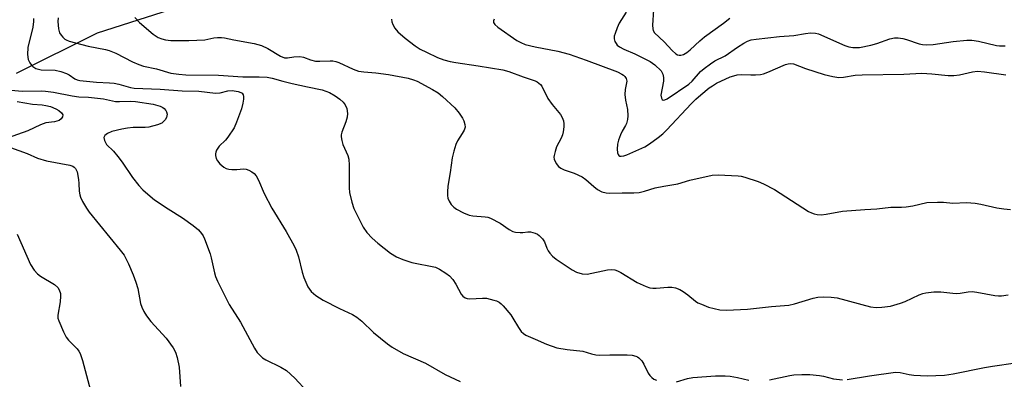
# Model space of a CAD drawing. Units: inches. Extents: x 1225771 to 1231771, y 581453 to 585454.
# Drawn here: x 1226848 to 1227138, y 582965 to 583070 of the extents above; entities that cross this region are included whole.
import ezdxf

# ---------------------------------------------------------------- set-up
doc = ezdxf.new("R2010")
doc.units = ezdxf.units.IN
doc.header["$MEASUREMENT"] = 0
doc.layers.add('HYDRO-Single Line Stream', color=4, linetype='Continuous')
doc.layers.add('Undefined', color=1, linetype='Continuous')

msp = doc.modelspace()

# ---------------------------------------------------------------- linework, layer by layer
at = {"layer": 'HYDRO-Single Line Stream'}
msp.add_lwpolyline([(1226847.49, 583054.74), (1226871.25, 583066.62), (1226928.93, 583085.11), (1226990.37, 583107.4), (1227007.63, 583110.3), (1227025.12, 583110.02), (1227037.85, 583108.33), (1227044.79, 583109.17), (1227056.09, 583113.62), (1227063.19, 583120.23), (1227068.69, 583129.4), (1227075.79, 583137.6), (1227079.94, 583140.21), (1227085.28, 583143.63), (1227098.13, 583153.26), (1227107.64, 583156.7), (1227124.71, 583159.6), (1227132.03, 583164.22), (1227136.56, 583170.02), (1227143.62, 583182.58)], dxfattribs=at)
at = {"layer": 'Undefined'}
for points, elevation in [([(1227034.79, 583073.34), (1227034.52, 583068.83), (1227034.56, 583067.75), (1227034.7, 583067.25), (1227035.11, 583066.61), (1227037.9, 583063.97), (1227040.31, 583061.37), (1227041.39, 583060.43), (1227041.85, 583060.17), (1227042.35, 583060.04), (1227042.86, 583060.07), (1227043.64, 583060.28), (1227044.64, 583060.86), (1227045.56, 583061.61), (1227048.39, 583064.27), (1227049.75, 583065.43), (1227055.41, 583069.45), (1227057.25, 583070.95)], 466), ([(1226852.43, 583070.82), (1226852.46, 583069.99), (1226852.21, 583068.3), (1226850.8, 583062.29), (1226850.73, 583060.24), (1226850.92, 583058.8), (1226851.36, 583057.76), (1226851.83, 583057.06), (1226852.21, 583056.67), (1226853.13, 583056.15), (1226853.91, 583055.89), (1226854.7, 583055.73), (1226858.79, 583055.61), (1226860.52, 583055.25), (1226862.19, 583054.67), (1226862.95, 583054.23), (1226864.62, 583053.08), (1226865.32, 583052.76), (1226866.11, 583052.55), (1226870.95, 583052.07), (1226874.8, 583051.9), (1226876.16, 583051.78), (1226877.51, 583051.51), (1226880.94, 583050.58), (1226882.1, 583050.38), (1226889.68, 583050.01), (1226896.19, 583049.54), (1226901.06, 583049.44), (1226906.01, 583048.89), (1226907.35, 583048.98), (1226909.6, 583049.54), (1226910.9, 583049.61), (1226912.63, 583049.35), (1226913.41, 583049.09), (1226913.8, 583048.85), (1226914.14, 583048.41), (1226914.25, 583047.93), (1226914.22, 583047.11), (1226914.04, 583045.97), (1226913.61, 583044.24), (1226912.17, 583040.29), (1226911.42, 583038.67), (1226909.65, 583035.91), (1226908.91, 583035.03), (1226907.1, 583033.24), (1226906.26, 583032.06), (1226906.04, 583031.54), (1226905.95, 583031.01), (1226906, 583030.49), (1226906.22, 583029.69), (1226906.57, 583028.94), (1226907.3, 583028.07), (1226908.38, 583027.13), (1226909.09, 583026.71), (1226909.91, 583026.51), (1226910.77, 583026.44), (1226912.24, 583026.45), (1226914.18, 583026.59), (1226914.98, 583026.53), (1226915.74, 583026.26), (1226916.69, 583025.71), (1226917.35, 583025.21), (1226917.91, 583024.57), (1226918.62, 583023.3), (1226920.31, 583019.31), (1226922.5, 583015.07), (1226926.79, 583008.16), (1226929.09, 583004), (1226929.66, 583002.64), (1226930.34, 583000.67), (1226931.46, 582996.21), (1226931.98, 582994.61), (1226933.12, 582991.91), (1226933.6, 582991.17), (1226934.16, 582990.49), (1226935.47, 582989.37), (1226937.62, 582987.97), (1226942.49, 582985.51), (1226946.23, 582983.72), (1226947.51, 582982.99), (1226949.06, 582981.76), (1226952.45, 582978.46), (1226956.53, 582975.14), (1226957.93, 582974.11), (1226961.17, 582972.32), (1226967.72, 582969.44), (1226973.52, 582966.15), (1226977.93, 582964)], 478), ([(1226859.71, 583071.04), (1226859.62, 583069.9), (1226859.78, 583067.81), (1226860.14, 583066.63), (1226860.55, 583065.95), (1226861.06, 583065.33), (1226861.64, 583064.79), (1226862.04, 583064.52), (1226862.93, 583064.16), (1226868.49, 583062.67), (1226873.6, 583061.69), (1226874.74, 583061.39), (1226876.63, 583060.61), (1226881.59, 583058.06), (1226883.41, 583057.28), (1226884.79, 583056.8), (1226888.67, 583055.98), (1226892.88, 583054.74), (1226895.2, 583054.41), (1226897.25, 583054.29), (1226906.84, 583054.13), (1226914.02, 583053.66), (1226918.85, 583053.68), (1226921.13, 583053.55), (1226922.65, 583053.23), (1226925.78, 583052.35), (1226928.54, 583051.69), (1226933.03, 583050.69), (1226937.33, 583049.87), (1226939.48, 583049.08), (1226941.19, 583048.07), (1226942.53, 583047.11), (1226943.52, 583046.25), (1226944.16, 583045.41), (1226944.58, 583044.39), (1226944.79, 583042.93), (1226944.72, 583041.8), (1226944.33, 583040.44), (1226943.15, 583037.42), (1226942.97, 583036.58), (1226942.97, 583036.03), (1226943.13, 583034.91), (1226943.42, 583033.8), (1226944.85, 583030.55), (1226945.18, 583029.44), (1226945.29, 583027.72), (1226945.26, 583021.05), (1226945.35, 583019.61), (1226946.03, 583016.82), (1226946.66, 583014.91), (1226949.43, 583009.48), (1226950.47, 583007.89), (1226952.03, 583006.25), (1226953.72, 583004.7), (1226957.45, 583001.82), (1226959.2, 583000.73), (1226961.03, 582999.96), (1226963.72, 582999.03), (1226970.63, 582997.67), (1226971.83, 582997.12), (1226973.73, 582995.95), (1226974.82, 582995.1), (1226975.74, 582994.04), (1226976.7, 582992.64), (1226978.21, 582989.75), (1226978.76, 582989.11), (1226979.45, 582988.67), (1226979.97, 582988.48), (1226980.79, 582988.38), (1226984.55, 582988.56), (1226985.68, 582988.51), (1226987.86, 582988.01), (1226988.65, 582987.75), (1226989.39, 582987.41), (1226990.03, 582986.89), (1226990.62, 582986.29), (1226992.82, 582983.68), (1226993.46, 582982.71), (1226995.04, 582979.91), (1226995.91, 582978.77), (1226996.54, 582978.2), (1226997.22, 582977.72), (1227000, 582976.47)], 476), ([(1226882.24, 583071.15), (1226883.66, 583069.66), (1226887.69, 583066.26), (1226889.09, 583065.28), (1226890.15, 583064.85), (1226891.23, 583064.59), (1226892.85, 583064.4), (1226898.09, 583064.33), (1226902.81, 583064.6), (1226905.47, 583065.1), (1226906.61, 583065.24), (1226907.76, 583065.28), (1226908.59, 583065.19), (1226911.34, 583064.57), (1226917.33, 583063.44), (1226919.5, 583062.88), (1226921.32, 583062), (1226925.06, 583059.77), (1226926.3, 583059.28), (1226927.19, 583059.21), (1226929.03, 583059.58), (1226930.76, 583059.69), (1226931.86, 583059.49), (1226933.95, 583058.68), (1226935.37, 583058.31), (1226936.69, 583058.24), (1226939.67, 583058.42), (1226940.53, 583058.34), (1226941.39, 583058.16), (1226942.22, 583057.87), (1226946.45, 583055.91), (1226948.03, 583055.37), (1226949.62, 583055.13), (1226953.1, 583054.81), (1226956.82, 583054.31), (1226962.65, 583053.27), (1226964.22, 583052.82), (1226965.25, 583052.42), (1226969.78, 583049.99), (1226971.42, 583048.92), (1226972.75, 583047.91), (1226976.33, 583044.54), (1226977.62, 583042.94), (1226978.64, 583041.51), (1226979.02, 583040.74), (1226979.34, 583039.66), (1226979.36, 583038.9), (1226979.1, 583038.02), (1226978.55, 583037.02), (1226977.15, 583034.82), (1226976.63, 583033.79), (1226976.03, 583031.85), (1226975.57, 583029.87), (1226975, 583025.56), (1226974.32, 583021.48), (1226974.19, 583019.8), (1226974.22, 583018.72), (1226974.35, 583017.94), (1226974.7, 583017.14), (1226975.33, 583016.15), (1226976.11, 583015.28), (1226976.82, 583014.78), (1226978.95, 583013.7), (1226980.58, 583012.98), (1226981.68, 583012.73), (1226985.28, 583012.53), (1226986.08, 583012.39), (1226986.88, 583012.12), (1226989.7, 583010.6), (1226992.39, 583008.74), (1226993.4, 583008.18), (1226994.18, 583007.99), (1226995.53, 583007.87), (1226996.34, 583007.88), (1226997.88, 583008.05), (1226998.57, 583008.03), (1227000, 583007.67)], 474), ([(1226957.71, 583070.68), (1226957.85, 583069.86), (1226958.17, 583069.04), (1226958.72, 583067.98), (1226959.59, 583066.88), (1226961.73, 583065.03), (1226964.72, 583062.76), (1226966.19, 583061.81), (1226968.04, 583060.88), (1226971.26, 583059.36), (1226973.14, 583058.71), (1226975.02, 583058.22), (1226976.64, 583057.9), (1226983.22, 583056.94), (1226990.49, 583055.75), (1226992.2, 583055.23), (1226996.44, 583053.65), (1227000, 583052.45)], 472), ([(1226987.92, 583070.6), (1226987.77, 583070.14), (1226987.77, 583069.69), (1226988.16, 583069.07), (1226989.02, 583068.31), (1226994.57, 583064.36), (1226995.79, 583063.73), (1226997.06, 583063.19), (1227000, 583062.46)], 470), ([(1227026.77, 583072.71), (1227024.74, 583069.42), (1227024.11, 583068.09), (1227023.47, 583066.44), (1227023.24, 583065.62), (1227023.22, 583064.83), (1227023.44, 583064.11), (1227023.8, 583063.43), (1227024.11, 583063.03), (1227024.79, 583062.49), (1227026.1, 583061.78), (1227029.32, 583060.42), (1227033.82, 583058.21), (1227035.21, 583057.19), (1227037.05, 583055.4), (1227037.57, 583054.49), (1227037.78, 583053.5), (1227037.71, 583052.37), (1227036.99, 583048.31), (1227037.14, 583047.38), (1227037.34, 583047), (1227037.61, 583046.78), (1227038.15, 583046.86), (1227038.78, 583047.2), (1227045.2, 583051.55), (1227046.19, 583052.43), (1227048.63, 583055.23), (1227049.7, 583056.16), (1227051.52, 583057.53), (1227052.85, 583058.35), (1227055.86, 583059.86), (1227059.47, 583062.39), (1227061.39, 583063.62), (1227062.39, 583064.16), (1227063.49, 583064.51), (1227064.95, 583064.75), (1227071.83, 583065.49), (1227076.04, 583065.81), (1227079.51, 583066.43), (1227080.98, 583066.57), (1227082.44, 583066.55), (1227083.27, 583066.35), (1227091.11, 583062.9), (1227092.23, 583062.5), (1227093.38, 583062.31), (1227095.41, 583062.33), (1227098.75, 583062.97), (1227100.44, 583063.43), (1227104.29, 583064.83), (1227105.66, 583065.15), (1227106.73, 583065.13), (1227108.08, 583064.92), (1227109.16, 583064.64), (1227112.88, 583063.4), (1227113.95, 583063.2), (1227115.06, 583063.11), (1227117.07, 583063.15), (1227122.95, 583064.03), (1227126.95, 583064.41), (1227128.38, 583064.44), (1227130.37, 583064.13), (1227135.7, 583062.91), (1227136.54, 583062.78), (1227138.25, 583062.76)], 468), ([(1227000, 583062.46), (1227006.64, 583061.25), (1227009.98, 583060.37), (1227015, 583058.6), (1227024.18, 583055.11), (1227025.51, 583054.5), (1227025.97, 583054.18), (1227026.32, 583053.8), (1227026.71, 583053.15), (1227026.9, 583052.44), (1227026.87, 583051.9), (1227026.42, 583049.96), (1227026.38, 583048.51), (1227026.55, 583046.78), (1227027.17, 583044.1), (1227027.25, 583042.23), (1227027.12, 583041.09), (1227026.85, 583039.96), (1227026.59, 583039.35), (1227025.58, 583037.64), (1227025.08, 583036.61), (1227024.45, 583035), (1227024.17, 583033.89), (1227024.08, 583032.43), (1227024.21, 583031.33), (1227024.39, 583030.86), (1227024.63, 583030.55), (1227024.91, 583030.38), (1227025.3, 583030.31), (1227026.09, 583030.43), (1227026.91, 583030.73), (1227032.27, 583033.08), (1227033.66, 583033.93), (1227036.2, 583035.82), (1227037.52, 583036.88), (1227038.76, 583038.08), (1227045.85, 583045.74), (1227047.21, 583047.1), (1227048.69, 583048.39), (1227051.2, 583050.39), (1227052.14, 583051.07), (1227053.33, 583051.78), (1227057.34, 583053.63), (1227058.37, 583054), (1227059.38, 583054.25), (1227060.73, 583054.38), (1227063.38, 583054.25), (1227064.82, 583054.25), (1227066.26, 583054.35), (1227067.1, 583054.52), (1227068.46, 583055.02), (1227073.57, 583057.26), (1227074.38, 583057.53), (1227075, 583057.63), (1227075.95, 583057.47), (1227079.47, 583056.09), (1227084.99, 583054.4), (1227087.54, 583053.75), (1227089.27, 583053.52), (1227090.71, 583053.57), (1227094.13, 583054.12), (1227096.13, 583054.29), (1227108.42, 583054.44), (1227113.75, 583054.7), (1227116.61, 583054.56), (1227121.48, 583054.11), (1227123.12, 583054.1), (1227124.76, 583054.28), (1227128.65, 583055.18), (1227130.06, 583055.35), (1227132.1, 583055.17), (1227138.43, 583054.28)], 470), ([(1227000, 583052.45), (1227000.58, 583052.18), (1227001.05, 583051.85), (1227001.52, 583051.43), (1227001.95, 583050.88), (1227003.76, 583047.28), (1227005.01, 583045.49), (1227007.41, 583042.62), (1227007.93, 583041.68), (1227008.29, 583040.68), (1227008.4, 583039.85), (1227008.38, 583038.98), (1227008.24, 583037.51), (1227008.07, 583036.65), (1227007.67, 583035.61), (1227006.31, 583033.09), (1227005.83, 583031.68), (1227005.55, 583030.55), (1227005.5, 583029.99), (1227005.57, 583029.45), (1227006.18, 583028.2), (1227006.86, 583027.28), (1227007.49, 583026.76), (1227008.49, 583026.32), (1227011.44, 583025.34), (1227013.77, 583024.27), (1227014.92, 583023.47), (1227017.24, 583021.37), (1227018.36, 583020.5), (1227019.59, 583019.82), (1227020.83, 583019.53), (1227021.98, 583019.48), (1227025.54, 583019.59), (1227028.99, 583019.55), (1227030.59, 583019.67), (1227032.13, 583020.04), (1227035.25, 583021.03), (1227037.85, 583021.55), (1227041.94, 583022.22), (1227045.5, 583023.23), (1227052.06, 583024.78), (1227053.81, 583024.83), (1227059.69, 583024.53), (1227060.56, 583024.42), (1227061.67, 583024.13), (1227065.54, 583022.84), (1227067.15, 583022.22), (1227070.34, 583020.5), (1227080.36, 583014.1), (1227081.3, 583013.64), (1227082.07, 583013.38), (1227082.95, 583013.22), (1227084.13, 583013.12), (1227085.59, 583013.25), (1227090.35, 583014.15), (1227096.91, 583014.67), (1227100.49, 583014.84), (1227104.55, 583015.29), (1227107.71, 583015.35), (1227109.11, 583015.45), (1227111.07, 583015.72), (1227115.13, 583016.67), (1227118.34, 583016.8), (1227120.1, 583016.77), (1227122.8, 583016.5), (1227126.8, 583016.66), (1227129.37, 583016.52), (1227131.07, 583016.25), (1227135.8, 583015.14), (1227137.78, 583014.83), (1227139.78, 583014.62)], 472), ([(1226843.72, 583049.9), (1226849.12, 583049.45), (1226854.67, 583049.52), (1226856.02, 583049.47), (1226858.36, 583049.14), (1226863.85, 583048.04), (1226865.77, 583047.82), (1226868.66, 583047.71), (1226871.29, 583047.42), (1226873.03, 583047.18), (1226876.58, 583046.45), (1226877.7, 583046.39), (1226881.11, 583046.52), (1226882.48, 583046.43), (1226887.6, 583045.67), (1226889.73, 583045.01), (1226890.48, 583044.66), (1226890.9, 583044.36), (1226891.4, 583043.81), (1226891.61, 583043.37), (1226891.74, 583042.64), (1226891.7, 583042.15), (1226891.54, 583041.67), (1226891.13, 583040.99), (1226890.6, 583040.4), (1226890.17, 583040.08), (1226888.88, 583039.56), (1226886.41, 583038.89), (1226885.27, 583038.77), (1226881.8, 583038.74), (1226880.12, 583038.61), (1226878.42, 583038.29), (1226875.52, 583037.55), (1226874.21, 583037.02), (1226873.43, 583036.42), (1226873.16, 583035.84), (1226873.34, 583034.92), (1226873.94, 583033.77), (1226875.97, 583031.77), (1226877.28, 583030.2), (1226878.51, 583028.57), (1226881.58, 583024.07), (1226883.39, 583021.74), (1226884.58, 583020.46), (1226886.72, 583018.53), (1226888.08, 583017.45), (1226892.02, 583014.84), (1226896.29, 583012.17), (1226899.39, 583009.95), (1226900.97, 583008.66), (1226901.88, 583007.57), (1226902.34, 583006.85), (1226902.72, 583006.05), (1226904.41, 583001.59), (1226904.71, 583000.47), (1226905.64, 582996), (1226905.98, 582994.91), (1226906.57, 582993.58), (1226910, 582986.68), (1226913.31, 582981.45), (1226917.43, 582973.84), (1226918.24, 582972.62), (1226918.78, 582971.95), (1226919.82, 582971.02), (1226920.76, 582970.38), (1226925.22, 582968.27), (1226926.9, 582967.25), (1226929.27, 582965.03), (1226932.94, 582961.13)], 480), ([(1226847.64, 583046.46), (1226852.16, 583045.63), (1226855.04, 583045.44), (1226856.1, 583045.28), (1226857.49, 583044.91), (1226858.99, 583044.3), (1226859.93, 583043.76), (1226860.72, 583043.09), (1226861.06, 583042.53), (1226860.98, 583041.9), (1226860.61, 583041.3), (1226859.99, 583040.85), (1226858.66, 583040.43), (1226856.1, 583040.09), (1226854.5, 583039.55), (1226850.74, 583037.77), (1226844.66, 583035.58)], 482), ([(1226845.73, 583032.87), (1226850.55, 583031.09), (1226853.59, 583029.7), (1226856.31, 583028.93), (1226863.14, 583027.73), (1226864.01, 583027.38), (1226864.46, 583027.07), (1226864.83, 583026.67), (1226865.25, 583025.68), (1226865.71, 583023.43), (1226865.83, 583022.28), (1226865.89, 583019.99), (1226866.03, 583018.95), (1226866.26, 583018.23), (1226866.88, 583016.96), (1226868.02, 583014.99), (1226868.86, 583013.81), (1226877.98, 583002.72), (1226879.1, 583001.19), (1226879.64, 583000.21), (1226880.36, 582998.64), (1226881.72, 582995.45), (1226882.54, 582993.29), (1226883.11, 582991.36), (1226883.9, 582987.01), (1226884.28, 582985.94), (1226884.93, 582984.64), (1226885.67, 582983.38), (1226886.93, 582981.72), (1226891.46, 582976.76), (1226893.49, 582973.94), (1226894.21, 582972.71), (1226894.7, 582971.09), (1226895.26, 582968.3), (1226895.71, 582962.54)], 482), ([(1226847.62, 583007.38), (1226851.57, 582998.47), (1226852.66, 582996.78), (1226853.59, 582995.72), (1226854.51, 582995.07), (1226858.62, 582992.55), (1226859.61, 582991.71), (1226860.04, 582991.04), (1226860.36, 582989.98), (1226860.43, 582989.14), (1226860.29, 582987.44), (1226859.6, 582983.52), (1226859.65, 582982.69), (1226859.88, 582981.88), (1226861.24, 582978.66), (1226862.02, 582977.11), (1226862.71, 582976.23), (1226865.29, 582973.66), (1226865.76, 582973), (1226866.13, 582972.26), (1226866.91, 582970.18), (1226869.26, 582961.43)], 484), ([(1227000, 583007.67), (1227000.66, 583007.39), (1227001.21, 583007.03), (1227002.15, 583006.06), (1227002.7, 583005.11), (1227003.46, 583003.27), (1227003.86, 583002.49), (1227004.34, 583001.76), (1227005.09, 583000.95), (1227006.13, 583000.06), (1227007.06, 582999.4), (1227010.92, 582996.88), (1227012.17, 582996.2), (1227013.85, 582995.74), (1227015.29, 582995.65), (1227021.26, 582996.86), (1227022.38, 582996.97), (1227023.45, 582996.86), (1227024.21, 582996.59), (1227025.21, 582996.07), (1227029.99, 582993.13), (1227032.66, 582991.98), (1227033.76, 582991.63), (1227034.55, 582991.52), (1227035.6, 582991.53), (1227038.97, 582991.84), (1227040.15, 582991.8), (1227041.23, 582991.58), (1227042.49, 582991.11), (1227043.49, 582990.55), (1227044.93, 582989.53), (1227047.16, 582987.66), (1227047.87, 582987.23), (1227048.88, 582986.77), (1227050.97, 582985.94), (1227052.63, 582985.48), (1227054.33, 582985.16), (1227056.29, 582985.03), (1227062.42, 582985.32), (1227069.49, 582986.1), (1227074.62, 582986.53), (1227076.29, 582986.89), (1227081.77, 582988.6), (1227083.16, 582988.84), (1227084.93, 582988.92), (1227087.01, 582988.87), (1227088.77, 582988.64), (1227098.64, 582986.03), (1227100.24, 582985.85), (1227101.92, 582985.89), (1227104.47, 582986.23), (1227107.45, 582987.05), (1227108.79, 582987.59), (1227112.97, 582989.57), (1227114.02, 582989.96), (1227114.86, 582990.16), (1227117.22, 582990.38), (1227119.29, 582990.44), (1227122.85, 582989.99), (1227124.04, 582989.92), (1227124.98, 582990.02), (1227127.32, 582990.46), (1227128.47, 582990.54), (1227129.86, 582990.35), (1227135.13, 582989.35), (1227136.23, 582989.23), (1227137.09, 582989.25), (1227139.13, 582989.57)], 474), ([(1227000, 582976.47), (1227003.35, 582975.04), (1227006.35, 582973.99), (1227009.43, 582973.48), (1227014.01, 582972.98), (1227016.56, 582972.15), (1227017.83, 582971.84), (1227018.91, 582971.77), (1227021.95, 582971.86), (1227027.07, 582971.87), (1227028.49, 582971.77), (1227029.58, 582971.54), (1227030.07, 582971.3), (1227030.52, 582970.97), (1227031.32, 582970.14), (1227031.92, 582969.15), (1227033.19, 582966.5), (1227033.69, 582965.83), (1227034.27, 582965.24), (1227034.93, 582964.76), (1227035.67, 582964.41)], 476), ([(1227091.77, 582964.63), (1227098.35, 582965.71), (1227105.97, 582966.79), (1227107.3, 582966.74), (1227109.97, 582966.08), (1227111.4, 582965.88), (1227115.26, 582965.7), (1227117.84, 582965.78), (1227120.41, 582965.95), (1227122.9, 582966.26), (1227132.11, 582968.17), (1227134.47, 582968.55), (1227141.3, 582969.5)], 476), ([(1227068.89, 582964.56), (1227074.93, 582965.84), (1227076.1, 582965.97), (1227078.46, 582966.08), (1227080.8, 582966.06), (1227083.66, 582965.82), (1227084.76, 582965.6), (1227087.72, 582964.79), (1227090.34, 582964.52)], 476), ([(1227041.54, 582963.96), (1227044.83, 582964.95), (1227046.36, 582965.26), (1227053.07, 582965.68), (1227055.9, 582965.68), (1227057.3, 582965.58), (1227059.47, 582965.2), (1227062.8, 582964.41)], 476)]:
    msp.add_lwpolyline(points, dxfattribs=dict(at, elevation=elevation))

doc.saveas('drawing.dxf')
